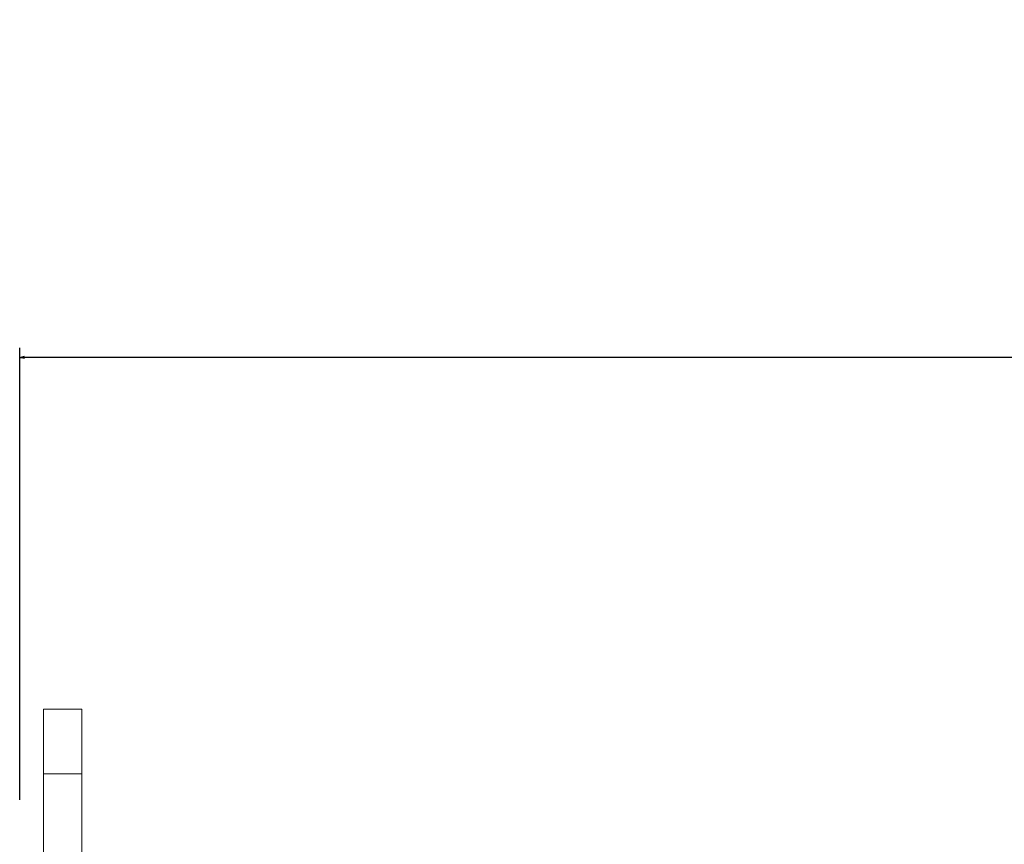
# Model space of a CAD drawing. Units: millimetres. Extents: x 80 to 2819, y 269 to 2107.
# Drawn here: x 255 to 461, y 1286 to 1459 of the extents above; entities that cross this region are included whole.
import ezdxf

# ---------------------------------------------------------------- set-up
doc = ezdxf.new("R2010")
doc.units = ezdxf.units.MM
doc.header["$PDMODE"] = 1
doc.header["$PDSIZE"] = -2
doc.layers.get('0').update_dxf_attribs({"lineweight": 5})
doc.layers.get('Defpoints').update_dxf_attribs({"lineweight": 5})
doc.layers.add('一般（ビューポート）', color=7, linetype='Continuous', lineweight=5)
doc.layers.add('寸法', color=7, linetype='Continuous', lineweight=5)
doc.styles.add('Arial', font='arial.ttf', dxfattribs={"bigfont": 'Arial'})
doc.dimstyles.new('BT', dxfattribs={"dimtxt": 47.827112, "dimasz": 0.999939, "dimexe": 2, "dimexo": 15, "dimgap": 1, "dimtad": 1, "dimdec": 4, "dimdsep": 46, "dimtxsty": 'Arial', "dimblk": 'VW_EMPTYARROW', "dimblk1": 'VW_EMPTYARROW', "dimblk2": 'VW_EMPTYARROW', "dimcen": 0, "dimadec": 0, "dimazin": 0, "dimtfac": 1, "dimtdec": 4, "dimtix": 1, "dimtofl": 0, "dimtmove": 0, "dimatfit": 0, "dimldrblk": 'VW_EMPTYARROW', "dimfxl": 1, "dimfrac": 2, "dimtolj": 1, "dimarcsym": 0})

# ---------------------------------------------------------------- blocks, each defined once
blk = doc.blocks.new('VW_EMPTYARROW')
at = {"color": 0, "linetype": 'ByBlock', "lineweight": -2, "transparency": 16777216}
blk.add_line((0, 0), (-1, 0), dxfattribs=at)
at = {"color": 0, "lineweight": -2, "transparency": 16777216, "flags": 128}
blk.add_lwpolyline([(-1, 0.27), (0, 0), (-1, -0.27)], dxfattribs=at)
blk = doc.blocks.new('*D2')
at = {"layer": 'Defpoints', "color": 0}
for p in [(255.16, 1388.23), (255.16, 1280.61), (965.16, 1280.61)]:
    blk.add_point(p, dxfattribs=at)
at = {"layer": '寸法', "color": 0, "lineweight": -2}
for p, q in [((255.16, 1295.61), (255.16, 1390.23)), ((965.16, 1295.61), (965.16, 1390.23)), ((964.16, 1388.23), (256.16, 1388.23))]:
    blk.add_line(p, q, dxfattribs=at)
at = {"layer": '寸法', "color": 0, "lineweight": -2, "xscale": 0.9999389648437499, "yscale": 0.9999389648437499, "zscale": 0.9999389648437499, "rotation": 180}
blk.add_blockref('VW_EMPTYARROW', (255.16, 1388.23), dxfattribs=at)
at = {"layer": '寸法', "color": 0, "lineweight": -2, "xscale": 0.9999389648437499, "yscale": 0.9999389648437499, "zscale": 0.9999389648437499}
blk.add_blockref('VW_EMPTYARROW', (965.16, 1388.23), dxfattribs=at)
at = {"layer": '寸法', "color": 0, "insert": (592.5, 1427.5), "char_height": 47.827, "attachment_point": 5, "style": 'Arial'}
blk.add_mtext('\\A1;710', dxfattribs=at)
blk = doc.blocks.new('A$C5fd04d94')
at = {"color": 7, "linetype": 'Continuous', "lineweight": 5}
for p, q in [((-13.7795, 7.1063), (-13.7795, 6.5748)), ((-13.4646, 7.1063), (-13.7795, 7.1063)), ((-13.4646, 7.1063), (-13.4646, 6.5748)), ((-13.7795, 5.6322), (-13.7795, 6.5748)), ((-13.4646, 6.5748), (-13.7795, 6.5748)), ((-13.4646, 5.6555), (-13.4646, 6.5748))]:
    blk.add_line(p, q, dxfattribs=at)

msp = doc.modelspace()

# ---------------------------------------------------------------- block references
at = {"layer": '一般（ビューポート）', "xscale": 25.4, "yscale": 25.4, "zscale": 25.4}
msp.add_blockref('A$C5fd04d94', (610.16, 1134.11), dxfattribs=at)

# ---------------------------------------------------------------- dimensions: what is measured, and where the dimension line sits
at = {"layer": '寸法'}
dim = msp.add_linear_dim(base=(255.16, 1388.227), p1=(965.16, 1280.61), p2=(255.16, 1280.61), dimstyle='BT', override={"dimasz": 0.999939, "dimdec": 2, "dimpost": '<>', "dimtxsty": 'Arial', "dimtmove": 2}, dxfattribs=at)
dim.commit()
dim.dimension.update_dxf_attribs({"geometry": '*D2', "text_midpoint": (592.504, 1427.504), "dimtype": 160})

doc.saveas('drawing.dxf')
